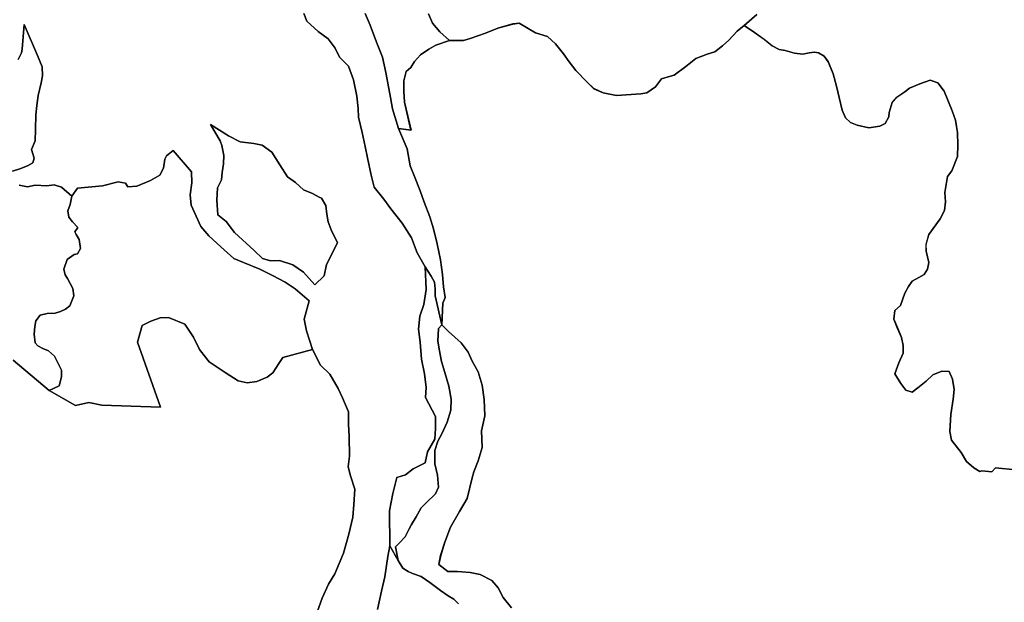
# Model space of a CAD drawing. Units: inches. Extents: x 485165 to 506436, y 6713855 to 6743297.
# Drawn here: x 495662 to 498303, y 6733777 to 6735340 of the extents above; entities that cross this region are included whole.
import ezdxf

# ---------------------------------------------------------------- set-up
doc = ezdxf.new("R2010")
doc.units = ezdxf.units.IN
doc.header["$MEASUREMENT"] = 0
doc.layers.add('DBO.Environment_Soil_poly', color=10, linetype='Continuous')

# ---------------------------------------------------------------- blocks, each defined once
blk = doc.blocks.new('Environment_Soil_poly_ACAD_1_FMEBLOCK7')
at = {"layer": 'DBO.Environment_Soil_poly'}
for points in [[(2256.2732, -643.1041), (2264.8984, -663.7899), (2294.6989, -691.4042), (2321.4731, -711.4202), (2340.653, -736.715), (2352.6094, -760.9001), (2376.3492, -785.1652), (2389.625, -821.6677), (2398.8934, -865.1289), (2402.7277, -898.2121), (2402.9173, -921.1875), (2413.3648, -962.3991), (2420.7201, -1000.5713), (2427.0942, -1030.7652), (2436.9974, -1076.7358), (2445.1361, -1109.4591), (2471.2094, -1141.0627), (2490.1501, -1167.0174), (2520.6103, -1205.5496), (2545.5952, -1245.5414), (2560.6109, -1285.7233), (2582.2397, -1323.3456), (2584.3507, -1383.6633), (2578.727, -1424.0051), (2567.6281, -1455.0988), (2564.6101, -1490.2716), (2568.8485, -1525.3945), (2572.188, -1570.5053), (2580.1783, -1610.0472), (2584.6063, -1646.7698), (2583.1303, -1673.3344), (2610.1272, -1724.7339), (2609.4428, -1756.5374), (2607.7029, -1784.9217), (2588.6138, -1819.2247), (2581.8604, -1848.8286), (2549.7758, -1865.0753), (2529.2684, -1880.9121), (2505.7678, -1888.0407), (2495.1059, -1930.742), (2486.3983, -1977.5824), (2486.86, -2071.1334), (2482.1599, -2099.7876), (2474.2604, -2154.2565), (2464.9508, -2192.6787), (2454.3632, -2242.1986)], [(2284.5565, -2272.0525), (2305.7648, -2211.9447), (2322.7348, -2174.6723), (2340.0098, -2146.2681), (2363.1641, -2091.4393), (2376.9594, -2040.4696), (2388.1573, -1994.649), (2390.3094, -1960.4159), (2393.245, -1919.6142), (2381.808, -1883.8815), (2375.3845, -1859.8764), (2378.8147, -1830.6723), (2377.8665, -1778.193), (2376.8192, -1745.4697), (2376.0029, -1712.0765), (2360.2781, -1674.4341), (2348.6679, -1648.9293), (2325.9176, -1610.6471), (2301.5677, -1586.632), (2279.7904, -1544.5206), (2263.3564, -1494.8407), (2257.7575, -1463.1372), (2270.5963, -1413.7772), (2233.4487, -1381.7237), (2206.0478, -1364.2073), (2174.326, -1347.0408), (2138.5308, -1329.5443), (2094.564, -1311.368), (2068.6391, -1300.4803), (2033.99, -1268.9367), (2001.5591, -1239.7326), (1980.1859, -1214.8977), (1967.2646, -1186.6534), (1953.9064, -1157.4894), (1951.1935, -1129.5151), (1955.8029, -1098.1015), (1954.9536, -1068.1276), (1906.4351, -1011.0592), (1887.8159, -1024.8664), (1883.8085, -1034.0645), (1879.768, -1058.4495), (1870.3677, -1077.4956), (1845.6137, -1091.3628), (1808.1363, -1106.7197), (1784.2729, -1108.3594), (1777.8576, -1098.4414), (1758.8427, -1094.9921), (1716.2282, -1105.45), (1649.3791, -1112.0986), (1634.4871, -1133.7142), (1606.5255, -1109.1592), (1586.4303, -1103.4204), (1566.8547, -1105.8599), (1535.3391, -1104.3502), (1515.5161, -1108.5993), (1492.6586, -1104.1402)], [(1474.6909, -1066.4679), (1495.0087, -1059.7393), (1514.8894, -1052.0908), (1529.097, -1044.3024), (1533.1704, -1031.705), (1526.3099, -1007.9298), (1536.007, -984.8145), (1536.2956, -954.8806), (1537.4253, -914.9887), (1540.1299, -890.1138), (1543.5354, -863.2093), (1551.5999, -829.6361), (1555.327, -810.45), (1554.5931, -786.6149), (1542.4058, -756.361), (1506.1488, -673.3279), (1501.1683, -739.1845), (1499.1728, -749.1125), (1490.259, -766.7889)]]:
    blk.add_lwpolyline(points, dxfattribs=at)
blk.add_lwpolyline([(2286.0655, -1371.0659), (2310.9762, -1346.9808), (2317.1606, -1316.497), (2346.4828, -1258.2689), (2329.8179, -1223.356), (2321.9844, -1202.2702), (2318.249, -1181.5345), (2315.2145, -1158.7591), (2303.9755, -1138.7332), (2298.1292, -1135.8538), (2279.9058, -1125.8558), (2255.3167, -1116.5877), (2234.3063, -1097.2116), (2212.3229, -1081.6648), (2191.9804, -1049.6013), (2170.533, -1015.2383), (2144.7482, -996.4221), (2122.1134, -992.433), (2086.1202, -987.404), (2054.3902, -971.3772), (2006.3252, -941.0934), (2032.3738, -985.0945), (2036.7029, -997.6819), (2041.6999, -1024.5764), (2040.6444, -1047.0019), (2037.5357, -1069.8272), (2035.3836, -1089.9731), (2025.2742, -1111.0288), (2023.3529, -1144.562), (2025.6535, -1183.4141), (2047.8183, -1201.6904), (2070.7088, -1230.8844), (2123.4739, -1279.2246), (2145.3666, -1300.4403), (2167.5067, -1306.9189), (2191.3455, -1306.4091), (2227.4788, -1317.5568), (2255.9764, -1337.3728)], close=True, dxfattribs=at)
blk = doc.blocks.new('Environment_Soil_poly_ACAD_1_FMEBLOCK8')
at = {"layer": 'DBO.Environment_Soil_poly'}
for points in [[(2256.2732, -643.1041), (2264.8984, -663.7899), (2294.6989, -691.4042), (2321.4731, -711.4202), (2340.653, -736.715), (2352.6094, -760.9001), (2376.3492, -785.1652), (2389.625, -821.6677), (2398.8934, -865.1289), (2402.7277, -898.2121), (2402.9173, -921.1875), (2413.3648, -962.3991), (2420.7201, -1000.5713), (2427.0942, -1030.7652), (2436.9974, -1076.7358), (2445.1361, -1109.4591), (2471.2094, -1141.0627), (2490.1501, -1167.0174), (2520.6103, -1205.5496), (2545.5952, -1245.5414), (2560.6109, -1285.7233), (2582.2397, -1323.3456), (2584.3507, -1383.6633), (2578.727, -1424.0051), (2567.6281, -1455.0988), (2564.6101, -1490.2716), (2568.8485, -1525.3945), (2572.188, -1570.5053), (2580.1783, -1610.0472), (2584.6063, -1646.7698), (2583.1303, -1673.3344), (2610.1272, -1724.7339), (2609.4428, -1756.5374), (2607.7029, -1784.9217), (2588.6138, -1819.2247), (2581.8604, -1848.8286), (2549.7758, -1865.0753), (2529.2684, -1880.9121), (2505.7678, -1888.0407), (2495.1059, -1930.742), (2486.3983, -1977.5824), (2486.86, -2071.1334), (2482.1599, -2099.7876), (2474.2604, -2154.2565), (2464.9508, -2192.6787), (2454.3632, -2242.1986)], [(2284.5565, -2272.0525), (2305.7648, -2211.9447), (2322.7348, -2174.6723), (2340.0098, -2146.2681), (2363.1641, -2091.4393), (2376.9594, -2040.4696), (2388.1573, -1994.649), (2390.3094, -1960.4159), (2393.245, -1919.6142), (2381.808, -1883.8815), (2375.3845, -1859.8764), (2378.8147, -1830.6723), (2377.8665, -1778.193), (2376.8192, -1745.4697), (2376.0029, -1712.0765), (2360.2781, -1674.4341), (2348.6679, -1648.9293), (2325.9176, -1610.6471), (2301.5677, -1586.632), (2279.7904, -1544.5206), (2263.3564, -1494.8407), (2257.7575, -1463.1372), (2270.5963, -1413.7772), (2233.4487, -1381.7237), (2206.0478, -1364.2073), (2174.326, -1347.0408), (2138.5308, -1329.5443), (2094.564, -1311.368), (2068.6391, -1300.4803), (2033.99, -1268.9367), (2001.5591, -1239.7326), (1980.1859, -1214.8977), (1967.2646, -1186.6534), (1953.9064, -1157.4894), (1951.1935, -1129.5151), (1955.8029, -1098.1015), (1954.9536, -1068.1276), (1906.4351, -1011.0592), (1887.8159, -1024.8664), (1883.8085, -1034.0645), (1879.768, -1058.4495), (1870.3677, -1077.4956), (1845.6137, -1091.3628), (1808.1363, -1106.7197), (1784.2729, -1108.3594), (1777.8576, -1098.4414), (1758.8427, -1094.9921), (1716.2282, -1105.45), (1649.3791, -1112.0986), (1634.4871, -1133.7142), (1606.5255, -1109.1592), (1586.4303, -1103.4204), (1566.8547, -1105.8599), (1535.3391, -1104.3502), (1515.5161, -1108.5993), (1492.6586, -1104.1402)], [(1474.6909, -1066.4679), (1495.0087, -1059.7393), (1514.8894, -1052.0908), (1529.097, -1044.3024), (1533.1704, -1031.705), (1526.3099, -1007.9298), (1536.007, -984.8145), (1536.2956, -954.8806), (1537.4253, -914.9887), (1540.1299, -890.1138), (1543.5354, -863.2093), (1551.5999, -829.6361), (1555.327, -810.45), (1554.5931, -786.6149), (1542.4058, -756.361), (1506.1488, -673.3279), (1501.1683, -739.1845), (1499.1728, -749.1125), (1490.259, -766.7889)]]:
    blk.add_lwpolyline(points, dxfattribs=at)
blk.add_lwpolyline([(2286.0655, -1371.0659), (2310.9762, -1346.9808), (2317.1606, -1316.497), (2346.4828, -1258.2689), (2329.8179, -1223.356), (2321.9844, -1202.2702), (2318.249, -1181.5345), (2315.2145, -1158.7591), (2303.9755, -1138.7332), (2298.1292, -1135.8538), (2279.9058, -1125.8558), (2255.3167, -1116.5877), (2234.3063, -1097.2116), (2212.3229, -1081.6648), (2191.9804, -1049.6013), (2170.533, -1015.2383), (2144.7482, -996.4221), (2122.1134, -992.433), (2086.1202, -987.404), (2054.3902, -971.3772), (2006.3252, -941.0934), (2032.3738, -985.0945), (2036.7029, -997.6819), (2041.6999, -1024.5764), (2040.6444, -1047.0019), (2037.5357, -1069.8272), (2035.3836, -1089.9731), (2025.2742, -1111.0288), (2023.3529, -1144.562), (2025.6535, -1183.4141), (2047.8183, -1201.6904), (2070.7088, -1230.8844), (2123.4739, -1279.2246), (2145.3666, -1300.4403), (2167.5067, -1306.9189), (2191.3455, -1306.4091), (2227.4788, -1317.5568), (2255.9764, -1337.3728)], close=True, dxfattribs=at)
blk = doc.blocks.new('Environment_Soil_poly_ACAD_1_FMEBLOCK31')
at = {"layer": 'DBO.Environment_Soil_poly'}
blk.add_lwpolyline([(-1074.3, 862), (-1096.8, 889.9), (-1109.7, 915.9), (-1127.1, 935.6), (-1158.4, 951.9), (-1185.2, 957.5), (-1218.7, 959.5), (-1244.7, 959.9), (-1268.9, 978.7), (-1264.3, 1002.4), (-1252.8, 1038.4), (-1237.7, 1078.8), (-1213.9, 1120.8), (-1193.2, 1155.8), (-1180, 1210.9), (-1175.5, 1227.3), (-1164, 1256.7), (-1152.8, 1292.1), (-1154.5, 1336.8), (-1146, 1377.1), (-1147.9, 1421.2), (-1153.1, 1460), (-1163.5, 1495.5), (-1179.7, 1523.9), (-1190.2, 1548.2), (-1209.3, 1573.2), (-1243.6, 1603.8), (-1260.8, 1621.8), (-1258.4, 1679.7), (-1252.6, 1694.8), (-1256.6, 1723.3), (-1259.5, 1756.8), (-1264.3, 1795.6), (-1273.8, 1838.4), (-1283.6, 1879.3), (-1293.3, 1910.8), (-1308.6, 1950.3), (-1319.3, 1981.3), (-1334.3, 2019.2), (-1345.7, 2048.1), (-1354, 2093.1), (-1377.6, 2147.9), (-1343.9, 2144), (-1361.1, 2218.6), (-1363.2, 2248), (-1363, 2276.2), (-1356.8, 2301.1), (-1344.6, 2311.9), (-1334.7, 2327.8), (-1318.5, 2345.6), (-1296.2, 2361.2), (-1277.6, 2371.6), (-1240.3, 2384.1), (-1202.6, 2384.5), (-1185.1, 2389.9), (-1143.8, 2404.2), (-1110.7, 2417), (-1070.8, 2428.4), (-1053.5, 2430.9), (-1009.7, 2404.8), (-977.7, 2395.1), (-956.2, 2374.9), (-934.6, 2348.4), (-919.8, 2326.7), (-902, 2303.6), (-871.2, 2272), (-853.5, 2254.9), (-827.9, 2243.4), (-792.8, 2236.8), (-727.6, 2241), (-711, 2243.7), (-688.1, 2260.1), (-671.9, 2281.3), (-647.7, 2288.1), (-637.9, 2291), (-606.5, 2314.2), (-580, 2336.2), (-549, 2347.4), (-528.7, 2354.1), (-507.8, 2370.1), (-491.3, 2384.7), (-468.6, 2408.8), (-450.3, 2424.2), (-422.2, 2405.3), (-395.9, 2386.7), (-375.1, 2370.1), (-355.8, 2360), (-339.7, 2356.9), (-314.6, 2350.1), (-292.2, 2347.7), (-275.8, 2350.9), (-261.1, 2352.8), (-250.9, 2351.4), (-235.6, 2341.7), (-224.3, 2327.4), (-211.4, 2294.6), (-202.4, 2261.7), (-195.2, 2231.4), (-187.3, 2197.4), (-178.1, 2177), (-164.9, 2164.6), (-146.6, 2156.9), (-115.9, 2149.9), (-86.1, 2154.4), (-71.5, 2161.2), (-62.1, 2179.1), (-60.6, 2191.1), (-52.7, 2217.9), (-40, 2232.3), (-19.4, 2246.5), (-6.7, 2256.4), (20.9, 2267.7), (49, 2278), (69.5, 2270.2), (86.4, 2247.8), (108.2, 2195.1), (117.4, 2170.1), (122.1, 2136.9), (123.6, 2104.4), (122, 2072.7), (107.1, 2034.8), (95.3, 2019.7), (88.1, 1976.3), (90.4, 1951.5), (87.1, 1928), (75.9, 1905.9), (45.3, 1863.4), (37.8, 1836.8), (38.7, 1818.6), (45.3, 1788.5), (41.8, 1771.1), (33, 1756.8), (18.3, 1748.8), (0.9, 1738.4), (-9.5, 1723.9), (-18.9, 1706), (-30.7, 1673.4), (-45.7, 1660.2), (-48.8, 1636.2), (-38.2, 1611.9), (-28.2, 1587.4), (-23.7, 1566.3), (-23.4, 1545.7), (-35.1, 1519.9), (-46, 1490), (-29.6, 1463.9), (-16.1, 1446.1), (0.9, 1441.1), (16.2, 1452.3), (37.9, 1470.3), (56.3, 1486.9), (80.5, 1497.1), (99.8, 1496.6), (109.2, 1475.7), (113.1, 1447.7), (110.9, 1421.9), (104.3, 1380.5), (101.8, 1335.4), (106.2, 1312.2), (132.1, 1279.2), (146.7, 1254.6), (165.7, 1238.2), (181.9, 1227.8), (187.8, 1229.4), (214.1, 1227.2), (224.7, 1237.8), (278.4, 1232.1)], dxfattribs=at)
blk = doc.blocks.new('Environment_Soil_poly_ACAD_1_FMEBLOCK32')
at = {"layer": 'DBO.Environment_Soil_poly'}
blk.add_lwpolyline([(-1074.3, 862), (-1096.8, 889.9), (-1109.7, 915.9), (-1127.1, 935.6), (-1158.4, 951.9), (-1185.2, 957.5), (-1218.7, 959.5), (-1244.7, 959.9), (-1268.9, 978.7), (-1264.3, 1002.4), (-1252.8, 1038.4), (-1237.7, 1078.8), (-1213.9, 1120.8), (-1193.2, 1155.8), (-1180, 1210.9), (-1175.5, 1227.3), (-1164, 1256.7), (-1152.8, 1292.1), (-1154.5, 1336.8), (-1146, 1377.1), (-1147.9, 1421.2), (-1153.1, 1460), (-1163.5, 1495.5), (-1179.7, 1523.9), (-1190.2, 1548.2), (-1209.3, 1573.2), (-1243.6, 1603.8), (-1260.8, 1621.8), (-1258.4, 1679.7), (-1252.6, 1694.8), (-1256.6, 1723.3), (-1259.5, 1756.8), (-1264.3, 1795.6), (-1273.8, 1838.4), (-1283.6, 1879.3), (-1293.3, 1910.8), (-1308.6, 1950.3), (-1319.3, 1981.3), (-1334.3, 2019.2), (-1345.7, 2048.1), (-1354, 2093.1), (-1377.6, 2147.9), (-1343.9, 2144), (-1361.1, 2218.6), (-1363.2, 2248), (-1363, 2276.2), (-1356.8, 2301.1), (-1344.6, 2311.9), (-1334.7, 2327.8), (-1318.5, 2345.6), (-1296.2, 2361.2), (-1277.6, 2371.6), (-1240.3, 2384.1), (-1202.6, 2384.5), (-1185.1, 2389.9), (-1143.8, 2404.2), (-1110.7, 2417), (-1070.8, 2428.4), (-1053.5, 2430.9), (-1009.7, 2404.8), (-977.7, 2395.1), (-956.2, 2374.9), (-934.6, 2348.4), (-919.8, 2326.7), (-902, 2303.6), (-871.2, 2272), (-853.5, 2254.9), (-827.9, 2243.4), (-792.8, 2236.8), (-727.6, 2241), (-711, 2243.7), (-688.1, 2260.1), (-671.9, 2281.3), (-647.7, 2288.1), (-637.9, 2291), (-606.5, 2314.2), (-580, 2336.2), (-549, 2347.4), (-528.7, 2354.1), (-507.8, 2370.1), (-491.3, 2384.7), (-468.6, 2408.8), (-450.3, 2424.2), (-422.2, 2405.3), (-395.9, 2386.7), (-375.1, 2370.1), (-355.8, 2360), (-339.7, 2356.9), (-314.6, 2350.1), (-292.2, 2347.7), (-275.8, 2350.9), (-261.1, 2352.8), (-250.9, 2351.4), (-235.6, 2341.7), (-224.3, 2327.4), (-211.4, 2294.6), (-202.4, 2261.7), (-195.2, 2231.4), (-187.3, 2197.4), (-178.1, 2177), (-164.9, 2164.6), (-146.6, 2156.9), (-115.9, 2149.9), (-86.1, 2154.4), (-71.5, 2161.2), (-62.1, 2179.1), (-60.6, 2191.1), (-52.7, 2217.9), (-40, 2232.3), (-19.4, 2246.5), (-6.7, 2256.4), (20.9, 2267.7), (49, 2278), (69.5, 2270.2), (86.4, 2247.8), (108.2, 2195.1), (117.4, 2170.1), (122.1, 2136.9), (123.6, 2104.4), (122, 2072.7), (107.1, 2034.8), (95.3, 2019.7), (88.1, 1976.3), (90.4, 1951.5), (87.1, 1928), (75.9, 1905.9), (45.3, 1863.4), (37.8, 1836.8), (38.7, 1818.6), (45.3, 1788.5), (41.8, 1771.1), (33, 1756.8), (18.3, 1748.8), (0.9, 1738.4), (-9.5, 1723.9), (-18.9, 1706), (-30.7, 1673.4), (-45.7, 1660.2), (-48.8, 1636.2), (-38.2, 1611.9), (-28.2, 1587.4), (-23.7, 1566.3), (-23.4, 1545.7), (-35.1, 1519.9), (-46, 1490), (-29.6, 1463.9), (-16.1, 1446.1), (0.9, 1441.1), (16.2, 1452.3), (37.9, 1470.3), (56.3, 1486.9), (80.5, 1497.1), (99.8, 1496.6), (109.2, 1475.7), (113.1, 1447.7), (110.9, 1421.9), (104.3, 1380.5), (101.8, 1335.4), (106.2, 1312.2), (132.1, 1279.2), (146.7, 1254.6), (165.7, 1238.2), (181.9, 1227.8), (187.8, 1229.4), (214.1, 1227.2), (224.7, 1237.8), (278.4, 1232.1)], dxfattribs=at)

msp = doc.modelspace()

# ---------------------------------------------------------------- linework, layer by layer
at = {"layer": 'DBO.Environment_Soil_poly'}
for points in [[(496588.3726, 6735356.5577), (496601.7639, 6735325.7439), (496618.4617, 6735279.5933), (496634.8462, 6735240.0414), (496644.1723, 6735198.8498), (496649.2187, 6735170.2856), (496656.1122, 6735131.9034), (496661.5792, 6735101.2796), (496677.6669, 6735048.1004), (496701.2088, 6734993.3616), (496709.5371, 6734948.3407), (496720.9328, 6734919.3866), (496735.9897, 6734881.4844), (496746.6599, 6734850.5007), (496761.9064, 6734810.9887), (496771.6613, 6734779.5751), (496781.4408, 6734738.6234), (496790.9483, 6734695.8521), (496795.7886, 6734657.07), (496798.6911, 6734623.5569), (496802.6162, 6734595.0427), (496796.8523, 6734579.9457), (496794.4775, 6734522.0575), (496776.4191, 6734599.5717), (496775.9161, 6734618.4579), (496774.4731, 6734635.7844), (496765.0811, 6734652.171), (496749.5129, 6734676.896), (496727.8841, 6734714.5183), (496712.8684, 6734754.7002), (496687.8835, 6734794.692), (496657.4233, 6734833.2242), (496638.4826, 6734859.1789), (496612.4093, 6734890.7825), (496604.2706, 6734923.5058), (496594.3674, 6734969.4764), (496587.9933, 6734999.6703), (496580.638, 6735037.8425), (496570.1905, 6735079.0541), (496570.0009, 6735102.0295), (496566.1666, 6735135.1127), (496556.8982, 6735178.5739), (496543.6224, 6735215.0764), (496519.8826, 6735239.3415), (496507.9262, 6735263.5266), (496488.7463, 6735288.8214), (496461.9721, 6735308.8374), (496432.1716, 6735336.4517), (496423.5464, 6735357.1375)], [(496588.3726, 6735356.5577), (496601.7639, 6735325.7439), (496618.4617, 6735279.5933), (496634.8462, 6735240.0414), (496644.1723, 6735198.8498), (496649.2187, 6735170.2856), (496656.1122, 6735131.9034), (496661.5792, 6735101.2796), (496677.6669, 6735048.1004), (496701.2088, 6734993.3616), (496709.5371, 6734948.3407), (496720.9328, 6734919.3866), (496735.9897, 6734881.4844), (496746.6599, 6734850.5007), (496761.9064, 6734810.9887), (496771.6613, 6734779.5751), (496781.4408, 6734738.6234), (496790.9483, 6734695.8521), (496795.7886, 6734657.07), (496798.6911, 6734623.5569), (496802.6162, 6734595.0427), (496796.8523, 6734579.9457), (496794.4775, 6734522.0575), (496776.4191, 6734599.5717), (496775.9161, 6734618.4579), (496774.4731, 6734635.7844), (496765.0811, 6734652.171), (496749.5129, 6734676.896), (496727.8841, 6734714.5183), (496712.8684, 6734754.7002), (496687.8835, 6734794.692), (496657.4233, 6734833.2242), (496638.4826, 6734859.1789), (496612.4093, 6734890.7825), (496604.2706, 6734923.5058), (496594.3674, 6734969.4764), (496587.9933, 6734999.6703), (496580.638, 6735037.8425), (496570.1905, 6735079.0541), (496570.0009, 6735102.0295), (496566.1666, 6735135.1127), (496556.8982, 6735178.5739), (496543.6224, 6735215.0764), (496519.8826, 6735239.3415), (496507.9262, 6735263.5266), (496488.7463, 6735288.8214), (496461.9721, 6735308.8374), (496432.1716, 6735336.4517), (496423.5464, 6735357.1375)], [(496758.3937, 6735355.6278), (496768.7505, 6735331.2528), (496788.8786, 6735307.5276), (496814.9107, 6735284.3424), (496777.6807, 6735271.8749), (496759.0863, 6735261.427), (496736.7731, 6735245.8502), (496720.5205, 6735228.0738), (496710.6503, 6735212.167), (496698.4134, 6735201.3292), (496692.2125, 6735176.4743), (496692.0476, 6735148.27), (496694.1503, 6735118.866), (496711.3676, 6735044.2812), (496677.6669, 6735048.1004), (496661.5792, 6735101.2796), (496656.1122, 6735131.9034), (496649.2187, 6735170.2856), (496644.1723, 6735198.8498), (496634.8462, 6735240.0414), (496618.4617, 6735279.5933), (496601.7639, 6735325.7439), (496588.3726, 6735356.5577)], [(496758.3937, 6735355.6278), (496768.7505, 6735331.2528), (496788.8786, 6735307.5276), (496814.9107, 6735284.3424), (496777.6807, 6735271.8749), (496759.0863, 6735261.427), (496736.7731, 6735245.8502), (496720.5205, 6735228.0738), (496710.6503, 6735212.167), (496698.4134, 6735201.3292), (496692.2125, 6735176.4743), (496692.0476, 6735148.27), (496694.1503, 6735118.866), (496711.3676, 6735044.2812), (496677.6669, 6735048.1004), (496661.5792, 6735101.2796), (496656.1122, 6735131.9034), (496649.2187, 6735170.2856), (496644.1723, 6735198.8498), (496634.8462, 6735240.0414), (496618.4617, 6735279.5933), (496601.7639, 6735325.7439), (496588.3726, 6735356.5577)], [(497638.8025, 6735354.3481), (497604.9863, 6735324.4042), (497586.598, 6735309.0173), (497563.9879, 6735284.9022), (497547.4303, 6735270.3652), (497526.5436, 6735254.3685), (497506.2423, 6735247.6498), (497475.2132, 6735236.4421), (497448.777, 6735214.4566), (497417.3274, 6735191.2513), (497407.5313, 6735188.3419), (497383.3792, 6735181.4933), (497367.1596, 6735160.3676), (497344.2115, 6735143.9609), (497327.6126, 6735141.2215), (497262.4292, 6735137.0323), (497227.3678, 6735143.621), (497201.6985, 6735155.1786), (497184.0524, 6735172.1852), (497153.2459, 6735203.8287), (497135.4679, 6735226.974), (497120.6171, 6735248.6696), (497099.0378, 6735275.0842), (497077.5903, 6735295.3701), (497045.5305, 6735305.0481), (497001.7203, 6735331.1328), (496984.437, 6735328.6433), (496944.5519, 6735317.2057), (496911.4531, 6735304.4783), (496870.1496, 6735290.1412), (496852.6025, 6735284.7123), (496814.9107, 6735284.3424), (496788.8786, 6735307.5276), (496768.7505, 6735331.2528), (496758.3937, 6735355.6278)], [(497638.8025, 6735354.3481), (497604.9863, 6735324.4042), (497586.598, 6735309.0173), (497563.9879, 6735284.9022), (497547.4303, 6735270.3652), (497526.5436, 6735254.3685), (497506.2423, 6735247.6498), (497475.2132, 6735236.4421), (497448.777, 6735214.4566), (497417.3274, 6735191.2513), (497407.5313, 6735188.3419), (497383.3792, 6735181.4933), (497367.1596, 6735160.3676), (497344.2115, 6735143.9609), (497327.6126, 6735141.2215), (497262.4292, 6735137.0323), (497227.3678, 6735143.621), (497201.6985, 6735155.1786), (497184.0524, 6735172.1852), (497153.2459, 6735203.8287), (497135.4679, 6735226.974), (497120.6171, 6735248.6696), (497099.0378, 6735275.0842), (497077.5903, 6735295.3701), (497045.5305, 6735305.0481), (497001.7203, 6735331.1328), (496984.437, 6735328.6433), (496944.5519, 6735317.2057), (496911.4531, 6735304.4783), (496870.1496, 6735290.1412), (496852.6025, 6735284.7123), (496814.9107, 6735284.3424), (496788.8786, 6735307.5276), (496768.7505, 6735331.2528), (496758.3937, 6735355.6278)], [(498333.6386, 6734132.3068), (498279.9416, 6734138.0157), (498269.3375, 6734127.3978), (498243.0497, 6734129.6774), (498237.1209, 6734128.0077), (498220.9426, 6734138.4256), (498201.9029, 6734154.8123), (498187.2996, 6734179.4772), (498161.4818, 6734212.3905), (498157.0703, 6734235.6558), (498159.577, 6734280.7666), (498166.1077, 6734322.1382), (498168.3176, 6734347.9529), (498164.4421, 6734375.9672), (498155.0088, 6734396.873), (498135.73, 6734397.3729), (498111.512, 6734387.115), (498093.099, 6734370.5683), (498071.4867, 6734352.522), (498056.1164, 6734341.3543), (498039.1712, 6734346.3333), (498025.5986, 6734364.1597), (498009.2141, 6734390.2343), (498020.1233, 6734420.1283), (498031.8571, 6734445.923), (498031.5026, 6734466.5788), (498027.0581, 6734487.5845), (498016.9981, 6734512.1195), (498006.4764, 6734536.4546), (498009.5769, 6734560.4197), (498024.5266, 6734573.637), (498036.3841, 6734606.2304), (498045.7267, 6734624.1367), (498056.1659, 6734638.6238), (498073.5729, 6734649.0517), (498088.2175, 6734657.06), (498097.057, 6734671.3471), (498100.5038, 6734688.7336), (498093.9401, 6734718.8475), (498093.0825, 6734737.0238), (498100.5203, 6734763.5883), (498131.1289, 6734806.1197), (498142.3597, 6734828.2752), (498145.6663, 6734851.7804), (498143.3327, 6734876.5554), (498150.5726, 6734919.9165), (498162.3724, 6734935.0335), (498177.2479, 6734972.9657), (498178.8723, 6735004.6693), (498177.3303, 6735037.1427), (498172.622, 6735070.3659), (498163.4773, 6735095.3208), (498141.6093, 6735148.0401), (498124.7218, 6735170.4655), (498104.1979, 6735178.2739), (498076.1373, 6735167.8861), (498048.522, 6735156.5984), (498035.8894, 6735146.7304), (498015.2583, 6735132.5333), (498002.5597, 6735118.1162), (497994.6601, 6735091.3516), (497993.1099, 6735079.3741), (497983.7591, 6735061.4777), (497969.1393, 6735054.5991), (497939.347, 6735050.17), (497908.6065, 6735057.0886), (497890.3585, 6735064.827), (497877.1734, 6735077.1945), (497867.9627, 6735097.6104), (497860.088, 6735131.6034), (497852.8481, 6735161.9373), (497843.8437, 6735194.8306), (497830.9719, 6735227.5839), (497819.6339, 6735241.941), (497804.3461, 6735251.629), (497794.1707, 6735253.0287), (497779.4024, 6735251.1491), (497763.0096, 6735247.9498), (497740.5974, 6735250.3493), (497715.5301, 6735257.1279), (497699.4672, 6735260.2673), (497680.1224, 6735270.2952), (497659.2934, 6735286.9418), (497633.0386, 6735305.528), (497604.9863, 6735324.4042), (497638.8025, 6735354.3481)], [(498333.6386, 6734132.3068), (498279.9416, 6734138.0157), (498269.3375, 6734127.3978), (498243.0497, 6734129.6774), (498237.1209, 6734128.0077), (498220.9426, 6734138.4256), (498201.9029, 6734154.8123), (498187.2996, 6734179.4772), (498161.4818, 6734212.3905), (498157.0703, 6734235.6558), (498159.577, 6734280.7666), (498166.1077, 6734322.1382), (498168.3176, 6734347.9529), (498164.4421, 6734375.9672), (498155.0088, 6734396.873), (498135.73, 6734397.3729), (498111.512, 6734387.115), (498093.099, 6734370.5683), (498071.4867, 6734352.522), (498056.1164, 6734341.3543), (498039.1712, 6734346.3333), (498025.5986, 6734364.1597), (498009.2141, 6734390.2343), (498020.1233, 6734420.1283), (498031.8571, 6734445.923), (498031.5026, 6734466.5788), (498027.0581, 6734487.5845), (498016.9981, 6734512.1195), (498006.4764, 6734536.4546), (498009.5769, 6734560.4197), (498024.5266, 6734573.637), (498036.3841, 6734606.2304), (498045.7267, 6734624.1367), (498056.1659, 6734638.6238), (498073.5729, 6734649.0517), (498088.2175, 6734657.06), (498097.057, 6734671.3471), (498100.5038, 6734688.7336), (498093.9401, 6734718.8475), (498093.0825, 6734737.0238), (498100.5203, 6734763.5883), (498131.1289, 6734806.1197), (498142.3597, 6734828.2752), (498145.6663, 6734851.7804), (498143.3327, 6734876.5554), (498150.5726, 6734919.9165), (498162.3724, 6734935.0335), (498177.2479, 6734972.9657), (498178.8723, 6735004.6693), (498177.3303, 6735037.1427), (498172.622, 6735070.3659), (498163.4773, 6735095.3208), (498141.6093, 6735148.0401), (498124.7218, 6735170.4655), (498104.1979, 6735178.2739), (498076.1373, 6735167.8861), (498048.522, 6735156.5984), (498035.8894, 6735146.7304), (498015.2583, 6735132.5333), (498002.5597, 6735118.1162), (497994.6601, 6735091.3516), (497993.1099, 6735079.3741), (497983.7591, 6735061.4777), (497969.1393, 6735054.5991), (497939.347, 6735050.17), (497908.6065, 6735057.0886), (497890.3585, 6735064.827), (497877.1734, 6735077.1945), (497867.9627, 6735097.6104), (497860.088, 6735131.6034), (497852.8481, 6735161.9373), (497843.8437, 6735194.8306), (497830.9719, 6735227.5839), (497819.6339, 6735241.941), (497804.3461, 6735251.629), (497794.1707, 6735253.0287), (497779.4024, 6735251.1491), (497763.0096, 6735247.9498), (497740.5974, 6735250.3493), (497715.5301, 6735257.1279), (497699.4672, 6735260.2673), (497680.1224, 6735270.2952), (497659.2934, 6735286.9418), (497633.0386, 6735305.528), (497604.9863, 6735324.4042), (497638.8025, 6735354.3481)], [(495657.5322, 6735233.4527), (495666.446, 6735251.1291), (495668.4415, 6735261.0571), (495673.422, 6735326.9137), (495709.679, 6735243.8806), (495721.8663, 6735213.6267), (495722.6002, 6735189.7916), (495718.8731, 6735170.6055), (495710.8086, 6735137.0323), (495707.4031, 6735110.1278), (495704.6985, 6735085.2529), (495703.5688, 6735045.361), (495703.2802, 6735015.4271), (495693.5831, 6734992.3118), (495700.4436, 6734968.5366), (495696.3702, 6734955.9392), (495682.1626, 6734948.1508), (495662.2819, 6734940.5023), (495641.9641, 6734933.7737)], [(495657.5322, 6735233.4527), (495666.446, 6735251.1291), (495668.4415, 6735261.0571), (495673.422, 6735326.9137), (495709.679, 6735243.8806), (495721.8663, 6735213.6267), (495722.6002, 6735189.7916), (495718.8731, 6735170.6055), (495710.8086, 6735137.0323), (495707.4031, 6735110.1278), (495704.6985, 6735085.2529), (495703.5688, 6735045.361), (495703.2802, 6735015.4271), (495693.5831, 6734992.3118), (495700.4436, 6734968.5366), (495696.3702, 6734955.9392), (495682.1626, 6734948.1508), (495662.2819, 6734940.5023), (495641.9641, 6734933.7737)], [(495659.9318, 6734896.1014), (495682.7893, 6734891.6423), (495702.6123, 6734895.8914), (495734.1279, 6734894.3817), (495753.7035, 6734896.8212), (495773.7987, 6734891.0824), (495801.7603, 6734866.5274), (495797.2911, 6734844.1819), (495790.6532, 6734827.5553), (495793.7701, 6734810.4588), (495803.0879, 6734797.9714), (495817.8067, 6734782.3845), (495809.6681, 6734771.2468), (495812.719, 6734763.6783), (495821.3524, 6734750.2911), (495825.0301, 6734726.136), (495816.3884, 6734712.5287), (495807.7385, 6734710.7091), (495789.1112, 6734696.9019), (495780.2716, 6734670.8072), (495783.4216, 6734655.9703), (495789.3833, 6734645.8323), (495803.6898, 6734619.3577), (495806.9799, 6734599.5217), (495795.848, 6734572.3473), (495784.3533, 6734563.5691), (495770.8631, 6734557.8002), (495756.9194, 6734552.9412), (495735.3483, 6734552.3713), (495716.2014, 6734547.8723), (495704.583, 6734532.2854), (495702.0598, 6734517.5984), (495700.3364, 6734496.5327), (495703.107, 6734473.0775), (495710.2479, 6734465.1691), (495723.2929, 6734457.8006), (495738.861, 6734452.1717), (495754.7425, 6734437.6847), (495765.0828, 6734418.3386), (495773.6337, 6734400.4123), (495773.543, 6734381.7961), (495767.4576, 6734358.1209), (495740.906, 6734345.6434), (495643.9678, 6734426.7169)], [(495659.9318, 6734896.1014), (495682.7893, 6734891.6423), (495702.6123, 6734895.8914), (495734.1279, 6734894.3817), (495753.7035, 6734896.8212), (495773.7987, 6734891.0824), (495801.7603, 6734866.5274), (495797.2911, 6734844.1819), (495790.6532, 6734827.5553), (495793.7701, 6734810.4588), (495803.0879, 6734797.9714), (495817.8067, 6734782.3845), (495809.6681, 6734771.2468), (495812.719, 6734763.6783), (495821.3524, 6734750.2911), (495825.0301, 6734726.136), (495816.3884, 6734712.5287), (495807.7385, 6734710.7091), (495789.1112, 6734696.9019), (495780.2716, 6734670.8072), (495783.4216, 6734655.9703), (495789.3833, 6734645.8323), (495803.6898, 6734619.3577), (495806.9799, 6734599.5217), (495795.848, 6734572.3473), (495784.3533, 6734563.5691), (495770.8631, 6734557.8002), (495756.9194, 6734552.9412), (495735.3483, 6734552.3713), (495716.2014, 6734547.8723), (495704.583, 6734532.2854), (495702.0598, 6734517.5984), (495700.3364, 6734496.5327), (495703.107, 6734473.0775), (495710.2479, 6734465.1691), (495723.2929, 6734457.8006), (495738.861, 6734452.1717), (495754.7425, 6734437.6847), (495765.0828, 6734418.3386), (495773.6337, 6734400.4123), (495773.543, 6734381.7961), (495767.4576, 6734358.1209), (495740.906, 6734345.6434), (495643.9678, 6734426.7169)], [(495643.9678, 6734426.7169), (495740.906, 6734345.6434), (495811.2925, 6734304.9817), (495847.0877, 6734313.35), (495881.4729, 6734305.8715), (496039.6612, 6734300.8425), (495977.6607, 6734475.447), (495990.45, 6734520.2879), (496013.1178, 6734531.4956), (496038.6882, 6734540.1438), (496061.1828, 6734541.1436), (496104.4735, 6734523.2173), (496127.7268, 6734488.5643), (496143.5176, 6734455.4611), (496156.1914, 6734439.4743), (496169.7641, 6734422.7677), (496212.8734, 6734393.5037), (496247.9182, 6734371.6981), (496271.8889, 6734366.0793), (496297.8303, 6734369.2586), (496325.2725, 6734381.0262), (496340.4531, 6734392.6738), (496356.986, 6734417.8887), (496367.2438, 6734433.9554), (496447.0636, 6734455.721), (496468.8409, 6734413.6096), (496493.1908, 6734389.5945), (496515.9411, 6734351.3123), (496527.5513, 6734325.8075), (496543.2761, 6734288.1651), (496544.0924, 6734254.7719), (496545.1397, 6734222.0486), (496546.0879, 6734169.5693), (496542.6577, 6734140.3652), (496549.0812, 6734116.3601), (496560.5182, 6734080.6274), (496557.5826, 6734039.8257), (496555.4305, 6734005.5926), (496544.2326, 6733959.772), (496530.4373, 6733908.8023), (496507.283, 6733853.9735), (496490.008, 6733825.5693), (496473.038, 6733788.2969), (496451.8297, 6733728.1891)], [(495643.9678, 6734426.7169), (495740.906, 6734345.6434), (495811.2925, 6734304.9817), (495847.0877, 6734313.35), (495881.4729, 6734305.8715), (496039.6612, 6734300.8425), (495977.6607, 6734475.447), (495990.45, 6734520.2879), (496013.1178, 6734531.4956), (496038.6882, 6734540.1438), (496061.1828, 6734541.1436), (496104.4735, 6734523.2173), (496127.7268, 6734488.5643), (496143.5176, 6734455.4611), (496156.1914, 6734439.4743), (496169.7641, 6734422.7677), (496212.8734, 6734393.5037), (496247.9182, 6734371.6981), (496271.8889, 6734366.0793), (496297.8303, 6734369.2586), (496325.2725, 6734381.0262), (496340.4531, 6734392.6738), (496356.986, 6734417.8887), (496367.2438, 6734433.9554), (496447.0636, 6734455.721), (496468.8409, 6734413.6096), (496493.1908, 6734389.5945), (496515.9411, 6734351.3123), (496527.5513, 6734325.8075), (496543.2761, 6734288.1651), (496544.0924, 6734254.7719), (496545.1397, 6734222.0486), (496546.0879, 6734169.5693), (496542.6577, 6734140.3652), (496549.0812, 6734116.3601), (496560.5182, 6734080.6274), (496557.5826, 6734039.8257), (496555.4305, 6734005.5926), (496544.2326, 6733959.772), (496530.4373, 6733908.8023), (496507.283, 6733853.9735), (496490.008, 6733825.5693), (496473.038, 6733788.2969), (496451.8297, 6733728.1891)], [(496838.7824, 6733773.12), (496826.2735, 6733785.4275), (496811.3238, 6733794.4456), (496790.2804, 6733808.6027), (496761.9394, 6733830.6682), (496738.4965, 6733846.535), (496715.3009, 6733854.2035), (496703.8227, 6733860.3122), (496689.0626, 6733868.8705), (496676.966, 6733889.1163), (496669.957, 6733926.3088), (496679.2501, 6733936.2967), (496695.9232, 6733953.1533), (496705.8594, 6733972.4494), (496712.2664, 6733986.1466), (496724.9485, 6734006.7524), (496738.381, 6734030.4976), (496752.0526, 6734044.2548), (496777.2602, 6734067.9299), (496785.3576, 6734086.3662), (496782.1912, 6734118.0497), (496775.3801, 6734149.1534), (496775.4626, 6734184.6062), (496783.2467, 6734209.6511), (496793.6364, 6734229.1671), (496808.1326, 6734260.1708), (496818.1101, 6734292.4343), (496818.9924, 6734322.6481), (496812.9235, 6734356.9111), (496802.377, 6734393.5737), (496793.0262, 6734422.9077), (496786.9408, 6734456.0409), (496783.5683, 6734478.6363), (496784.7392, 6734511.8096), (496794.4775, 6734522.0575), (496811.6866, 6734504.0212), (496845.9316, 6734473.4074), (496865.0289, 6734448.4325), (496875.5424, 6734424.1474), (496891.7372, 6734395.6832), (496902.1105, 6734360.2504), (496907.2971, 6734321.4583), (496909.2679, 6734277.3773), (496900.7582, 6734237.0755), (496902.4568, 6734192.3346), (496891.259, 6734156.9618), (496879.6983, 6734127.5278), (496875.1961, 6734111.1512), (496862.044, 6734056.0824), (496841.3304, 6734021.0095), (496817.5329, 6733979.048), (496802.4265, 6733938.6563), (496790.9813, 6733902.6236), (496786.3141, 6733878.9684), (496810.4992, 6733860.0923), (496836.589, 6733859.7823), (496870.0837, 6733857.7027), (496896.8002, 6733852.1239), (496928.1591, 6733835.8072), (496945.5001, 6733816.1712), (496958.4131, 6733790.1765), (496980.9903, 6733762.2822)], [(496838.7824, 6733773.12), (496826.2735, 6733785.4275), (496811.3238, 6733794.4456), (496790.2804, 6733808.6027), (496761.9394, 6733830.6682), (496738.4965, 6733846.535), (496715.3009, 6733854.2035), (496703.8227, 6733860.3122), (496689.0626, 6733868.8705), (496676.966, 6733889.1163), (496669.957, 6733926.3088), (496679.2501, 6733936.2967), (496695.9232, 6733953.1533), (496705.8594, 6733972.4494), (496712.2664, 6733986.1466), (496724.9485, 6734006.7524), (496738.381, 6734030.4976), (496752.0526, 6734044.2548), (496777.2602, 6734067.9299), (496785.3576, 6734086.3662), (496782.1912, 6734118.0497), (496775.3801, 6734149.1534), (496775.4626, 6734184.6062), (496783.2467, 6734209.6511), (496793.6364, 6734229.1671), (496808.1326, 6734260.1708), (496818.1101, 6734292.4343), (496818.9924, 6734322.6481), (496812.9235, 6734356.9111), (496802.377, 6734393.5737), (496793.0262, 6734422.9077), (496786.9408, 6734456.0409), (496783.5683, 6734478.6363), (496784.7392, 6734511.8096), (496794.4775, 6734522.0575), (496811.6866, 6734504.0212), (496845.9316, 6734473.4074), (496865.0289, 6734448.4325), (496875.5424, 6734424.1474), (496891.7372, 6734395.6832), (496902.1105, 6734360.2504), (496907.2971, 6734321.4583), (496909.2679, 6734277.3773), (496900.7582, 6734237.0755), (496902.4568, 6734192.3346), (496891.259, 6734156.9618), (496879.6983, 6734127.5278), (496875.1961, 6734111.1512), (496862.044, 6734056.0824), (496841.3304, 6734021.0095), (496817.5329, 6733979.048), (496802.4265, 6733938.6563), (496790.9813, 6733902.6236), (496786.3141, 6733878.9684), (496810.4992, 6733860.0923), (496836.589, 6733859.7823), (496870.0837, 6733857.7027), (496896.8002, 6733852.1239), (496928.1591, 6733835.8072), (496945.5001, 6733816.1712), (496958.4131, 6733790.1765), (496980.9903, 6733762.2822)], [(496621.6364, 6733758.043), (496632.224, 6733807.5629), (496641.5336, 6733845.9851), (496649.4331, 6733900.454), (496654.1332, 6733929.1082), (496676.966, 6733889.1163), (496689.0626, 6733868.8705), (496703.8227, 6733860.3122), (496715.3009, 6733854.2035), (496738.4965, 6733846.535), (496761.9394, 6733830.6682), (496790.2804, 6733808.6027), (496811.3238, 6733794.4456), (496826.2735, 6733785.4275), (496838.7824, 6733773.12)], [(496621.6364, 6733758.043), (496632.224, 6733807.5629), (496641.5336, 6733845.9851), (496649.4331, 6733900.454), (496654.1332, 6733929.1082), (496676.966, 6733889.1163), (496689.0626, 6733868.8705), (496703.8227, 6733860.3122), (496715.3009, 6733854.2035), (496738.4965, 6733846.535), (496761.9394, 6733830.6682), (496790.2804, 6733808.6027), (496811.3238, 6733794.4456), (496826.2735, 6733785.4275), (496838.7824, 6733773.12)]]:
    msp.add_lwpolyline(points, dxfattribs=at)
for points in [[(496513.756, 6734741.9727), (496484.4338, 6734683.7446), (496478.2494, 6734653.2608), (496453.3387, 6734629.1757), (496423.2496, 6734662.8688), (496394.752, 6734682.6848), (496358.6187, 6734693.8325), (496334.7799, 6734693.3227), (496312.6398, 6734699.8013), (496290.7471, 6734721.017), (496237.982, 6734769.3572), (496215.0915, 6734798.5512), (496192.9267, 6734816.8275), (496190.6261, 6734855.6796), (496192.5474, 6734889.2128), (496202.6568, 6734910.2685), (496204.8089, 6734930.4144), (496207.9176, 6734953.2397), (496208.9731, 6734975.6652), (496203.9761, 6735002.5597), (496199.647, 6735015.1471), (496173.5984, 6735059.1482), (496221.6634, 6735028.8644), (496253.3934, 6735012.8376), (496289.3866, 6735007.8086), (496312.0214, 6735003.8195), (496337.8062, 6734985.0033), (496359.2536, 6734950.6403), (496379.5961, 6734918.5768), (496401.5795, 6734903.03), (496422.5899, 6734883.6539), (496447.179, 6734874.3858), (496465.4024, 6734864.3878), (496471.2487, 6734861.5084), (496482.4877, 6734841.4825), (496485.5222, 6734818.7071), (496489.2576, 6734797.9714), (496497.0911, 6734776.8856)], [(496513.756, 6734741.9727), (496484.4338, 6734683.7446), (496478.2494, 6734653.2608), (496453.3387, 6734629.1757), (496423.2496, 6734662.8688), (496394.752, 6734682.6848), (496358.6187, 6734693.8325), (496334.7799, 6734693.3227), (496312.6398, 6734699.8013), (496290.7471, 6734721.017), (496237.982, 6734769.3572), (496215.0915, 6734798.5512), (496192.9267, 6734816.8275), (496190.6261, 6734855.6796), (496192.5474, 6734889.2128), (496202.6568, 6734910.2685), (496204.8089, 6734930.4144), (496207.9176, 6734953.2397), (496208.9731, 6734975.6652), (496203.9761, 6735002.5597), (496199.647, 6735015.1471), (496173.5984, 6735059.1482), (496221.6634, 6735028.8644), (496253.3934, 6735012.8376), (496289.3866, 6735007.8086), (496312.0214, 6735003.8195), (496337.8062, 6734985.0033), (496359.2536, 6734950.6403), (496379.5961, 6734918.5768), (496401.5795, 6734903.03), (496422.5899, 6734883.6539), (496447.179, 6734874.3858), (496465.4024, 6734864.3878), (496471.2487, 6734861.5084), (496482.4877, 6734841.4825), (496485.5222, 6734818.7071), (496489.2576, 6734797.9714), (496497.0911, 6734776.8856)], [(495801.7603, 6734866.5274), (495816.6523, 6734888.143), (495883.5014, 6734894.7916), (495926.1159, 6734905.2495), (495945.1308, 6734901.8002), (495951.5461, 6734891.8822), (495975.4095, 6734893.5219), (496012.8869, 6734908.8788), (496037.6409, 6734922.746), (496047.0412, 6734941.7921), (496051.0817, 6734966.1771), (496055.0891, 6734975.3752), (496073.7083, 6734989.1824), (496122.2268, 6734932.114), (496123.0761, 6734902.1401), (496118.4667, 6734870.7265), (496121.1796, 6734842.7522), (496134.5378, 6734813.5882), (496147.4591, 6734785.3439), (496168.8323, 6734760.509), (496201.2632, 6734731.3049), (496235.9123, 6734699.7613), (496261.8372, 6734688.8736), (496305.804, 6734670.6973), (496341.5992, 6734653.2008), (496373.321, 6734636.0343), (496400.7219, 6734618.5179), (496437.8695, 6734586.4644), (496425.0307, 6734537.1044), (496430.6296, 6734505.4009), (496447.0636, 6734455.721), (496367.2438, 6734433.9554), (496356.986, 6734417.8887), (496340.4531, 6734392.6738), (496325.2725, 6734381.0262), (496297.8303, 6734369.2586), (496271.8889, 6734366.0793), (496247.9182, 6734371.6981), (496212.8734, 6734393.5037), (496169.7641, 6734422.7677), (496156.1914, 6734439.4743), (496143.5176, 6734455.4611), (496127.7268, 6734488.5643), (496104.4735, 6734523.2173), (496061.1828, 6734541.1436), (496038.6882, 6734540.1438), (496013.1178, 6734531.4956), (495990.45, 6734520.2879), (495977.6607, 6734475.447), (496039.6612, 6734300.8425), (495881.4729, 6734305.8715), (495847.0877, 6734313.35), (495811.2925, 6734304.9817), (495740.906, 6734345.6434), (495767.4576, 6734358.1209), (495773.543, 6734381.7961), (495773.6337, 6734400.4123), (495765.0828, 6734418.3386), (495754.7425, 6734437.6847), (495738.861, 6734452.1717), (495723.2929, 6734457.8006), (495710.2479, 6734465.1691), (495703.107, 6734473.0775), (495700.3364, 6734496.5327), (495702.0598, 6734517.5984), (495704.583, 6734532.2854), (495716.2014, 6734547.8723), (495735.3483, 6734552.3713), (495756.9194, 6734552.9412), (495770.8631, 6734557.8002), (495784.3533, 6734563.5691), (495795.848, 6734572.3473), (495806.9799, 6734599.5217), (495803.6898, 6734619.3577), (495789.3833, 6734645.8323), (495783.4216, 6734655.9703), (495780.2716, 6734670.8072), (495789.1112, 6734696.9019), (495807.7385, 6734710.7091), (495816.3884, 6734712.5287), (495825.0301, 6734726.136), (495821.3524, 6734750.2911), (495812.719, 6734763.6783), (495809.6681, 6734771.2468), (495817.8067, 6734782.3845), (495803.0879, 6734797.9714), (495793.7701, 6734810.4588), (495790.6532, 6734827.5553), (495797.2911, 6734844.1819)], [(495801.7603, 6734866.5274), (495816.6523, 6734888.143), (495883.5014, 6734894.7916), (495926.1159, 6734905.2495), (495945.1308, 6734901.8002), (495951.5461, 6734891.8822), (495975.4095, 6734893.5219), (496012.8869, 6734908.8788), (496037.6409, 6734922.746), (496047.0412, 6734941.7921), (496051.0817, 6734966.1771), (496055.0891, 6734975.3752), (496073.7083, 6734989.1824), (496122.2268, 6734932.114), (496123.0761, 6734902.1401), (496118.4667, 6734870.7265), (496121.1796, 6734842.7522), (496134.5378, 6734813.5882), (496147.4591, 6734785.3439), (496168.8323, 6734760.509), (496201.2632, 6734731.3049), (496235.9123, 6734699.7613), (496261.8372, 6734688.8736), (496305.804, 6734670.6973), (496341.5992, 6734653.2008), (496373.321, 6734636.0343), (496400.7219, 6734618.5179), (496437.8695, 6734586.4644), (496425.0307, 6734537.1044), (496430.6296, 6734505.4009), (496447.0636, 6734455.721), (496367.2438, 6734433.9554), (496356.986, 6734417.8887), (496340.4531, 6734392.6738), (496325.2725, 6734381.0262), (496297.8303, 6734369.2586), (496271.8889, 6734366.0793), (496247.9182, 6734371.6981), (496212.8734, 6734393.5037), (496169.7641, 6734422.7677), (496156.1914, 6734439.4743), (496143.5176, 6734455.4611), (496127.7268, 6734488.5643), (496104.4735, 6734523.2173), (496061.1828, 6734541.1436), (496038.6882, 6734540.1438), (496013.1178, 6734531.4956), (495990.45, 6734520.2879), (495977.6607, 6734475.447), (496039.6612, 6734300.8425), (495881.4729, 6734305.8715), (495847.0877, 6734313.35), (495811.2925, 6734304.9817), (495740.906, 6734345.6434), (495767.4576, 6734358.1209), (495773.543, 6734381.7961), (495773.6337, 6734400.4123), (495765.0828, 6734418.3386), (495754.7425, 6734437.6847), (495738.861, 6734452.1717), (495723.2929, 6734457.8006), (495710.2479, 6734465.1691), (495703.107, 6734473.0775), (495700.3364, 6734496.5327), (495702.0598, 6734517.5984), (495704.583, 6734532.2854), (495716.2014, 6734547.8723), (495735.3483, 6734552.3713), (495756.9194, 6734552.9412), (495770.8631, 6734557.8002), (495784.3533, 6734563.5691), (495795.848, 6734572.3473), (495806.9799, 6734599.5217), (495803.6898, 6734619.3577), (495789.3833, 6734645.8323), (495783.4216, 6734655.9703), (495780.2716, 6734670.8072), (495789.1112, 6734696.9019), (495807.7385, 6734710.7091), (495816.3884, 6734712.5287), (495825.0301, 6734726.136), (495821.3524, 6734750.2911), (495812.719, 6734763.6783), (495809.6681, 6734771.2468), (495817.8067, 6734782.3845), (495803.0879, 6734797.9714), (495793.7701, 6734810.4588), (495790.6532, 6734827.5553), (495797.2911, 6734844.1819)], [(496749.5129, 6734676.896), (496765.0811, 6734652.171), (496774.4731, 6734635.7844), (496775.9161, 6734618.4579), (496776.4191, 6734599.5717), (496794.4775, 6734522.0575), (496784.7392, 6734511.8096), (496783.5683, 6734478.6363), (496786.9408, 6734456.0409), (496793.0262, 6734422.9077), (496802.377, 6734393.5737), (496812.9235, 6734356.9111), (496818.9924, 6734322.6481), (496818.1101, 6734292.4343), (496808.1326, 6734260.1708), (496793.6364, 6734229.1671), (496783.2467, 6734209.6511), (496775.4626, 6734184.6062), (496775.3801, 6734149.1534), (496782.1912, 6734118.0497), (496785.3576, 6734086.3662), (496777.2602, 6734067.9299), (496752.0526, 6734044.2548), (496738.381, 6734030.4976), (496724.9485, 6734006.7524), (496712.2664, 6733986.1466), (496705.8594, 6733972.4494), (496695.9232, 6733953.1533), (496679.2501, 6733936.2967), (496669.957, 6733926.3088), (496676.966, 6733889.1163), (496654.1332, 6733929.1082), (496653.6715, 6734022.6592), (496662.3791, 6734069.4996), (496673.041, 6734112.2009), (496696.5416, 6734119.3295), (496717.049, 6734135.1663), (496749.1336, 6734151.413), (496755.887, 6734181.0169), (496774.9761, 6734215.3199), (496776.716, 6734243.7042), (496777.4004, 6734275.5077), (496750.4035, 6734326.9072), (496751.8795, 6734353.4718), (496747.4515, 6734390.1944), (496739.4612, 6734429.7363), (496736.1217, 6734474.8471), (496731.8833, 6734509.97), (496734.9013, 6734545.1428), (496746.0002, 6734576.2365), (496751.6239, 6734616.5783)], [(496749.5129, 6734676.896), (496765.0811, 6734652.171), (496774.4731, 6734635.7844), (496775.9161, 6734618.4579), (496776.4191, 6734599.5717), (496794.4775, 6734522.0575), (496784.7392, 6734511.8096), (496783.5683, 6734478.6363), (496786.9408, 6734456.0409), (496793.0262, 6734422.9077), (496802.377, 6734393.5737), (496812.9235, 6734356.9111), (496818.9924, 6734322.6481), (496818.1101, 6734292.4343), (496808.1326, 6734260.1708), (496793.6364, 6734229.1671), (496783.2467, 6734209.6511), (496775.4626, 6734184.6062), (496775.3801, 6734149.1534), (496782.1912, 6734118.0497), (496785.3576, 6734086.3662), (496777.2602, 6734067.9299), (496752.0526, 6734044.2548), (496738.381, 6734030.4976), (496724.9485, 6734006.7524), (496712.2664, 6733986.1466), (496705.8594, 6733972.4494), (496695.9232, 6733953.1533), (496679.2501, 6733936.2967), (496669.957, 6733926.3088), (496676.966, 6733889.1163), (496654.1332, 6733929.1082), (496653.6715, 6734022.6592), (496662.3791, 6734069.4996), (496673.041, 6734112.2009), (496696.5416, 6734119.3295), (496717.049, 6734135.1663), (496749.1336, 6734151.413), (496755.887, 6734181.0169), (496774.9761, 6734215.3199), (496776.716, 6734243.7042), (496777.4004, 6734275.5077), (496750.4035, 6734326.9072), (496751.8795, 6734353.4718), (496747.4515, 6734390.1944), (496739.4612, 6734429.7363), (496736.1217, 6734474.8471), (496731.8833, 6734509.97), (496734.9013, 6734545.1428), (496746.0002, 6734576.2365), (496751.6239, 6734616.5783)]]:
    msp.add_lwpolyline(points, close=True, dxfattribs=at)

# ---------------------------------------------------------------- block references
for name, p in [('Environment_Soil_poly_ACAD_1_FMEBLOCK7', (494167.2732, 6736000.2416)), ('Environment_Soil_poly_ACAD_1_FMEBLOCK8', (494167.2732, 6736000.2416)), ('Environment_Soil_poly_ACAD_1_FMEBLOCK31', (498055.2424, 6732900.2326)), ('Environment_Soil_poly_ACAD_1_FMEBLOCK32', (498055.2424, 6732900.2326))]:
    msp.add_blockref(name, p, dxfattribs=at)

doc.saveas('drawing.dxf')
